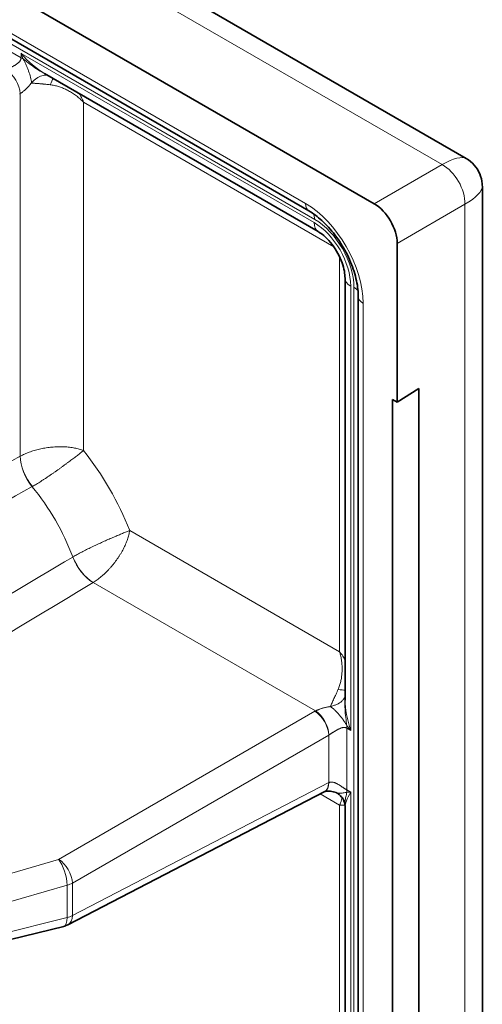
# Model space of a CAD drawing. Units: millimetres. Extents: x 0 to 210, y 0 to 297.
# Drawn here: x 66 to 73, y 112 to 127 of the extents above; entities that cross this region are included whole.
import ezdxf

# ---------------------------------------------------------------- set-up
doc = ezdxf.new("R2010")
doc.units = ezdxf.units.MM
doc.layers.add('Arêtes tangentes visibles(ISO)', color=7, linetype='Continuous', lineweight=18)
doc.layers.add('Arêtes visibles(ISO)', color=7, linetype='Continuous', lineweight=35)

msp = doc.modelspace()

# ---------------------------------------------------------------- linework, layer by layer
at = {"layer": 'Arêtes tangentes visibles(ISO)'}
for p, q in [((38.214, 144.028), (72.08, 124.476)), ((57.284, 131.201), (69.971, 123.875)), ((57.93, 130.664), (70.113, 123.63)), ((64.75, 126.6), (65.576, 126.123)), ((65.576, 126.123), (65.576, 126.194)), ((65.576, 126.194), (70.104, 123.58)), ((65.565, 125.573), (65.565, 119.973)), ((66.542, 125.439), (66.542, 120.061)), ((66.542, 125.439), (70.407, 123.208)), ((72.08, 124.476), (71.032, 123.871)), ((72.433, 123.864), (71.385, 123.259)), ((72.433, 123.864), (72.433, 57.815)), ((70.498, 123.049), (70.498, 116.954)), ((70.669, 122.601), (70.669, 115.74)), ((70.717, 98.106), (70.717, 122.583)), ((70.859, 122.338), (70.859, 97.278)), ((65.564, 119.973), (65.565, 119.973)), ((65.748, 119.503), (65.752, 119.505)), ((67.255, 118.826), (70.498, 116.954)), ((66.379, 118.42), (66.374, 118.417)), ((66.691, 118.024), (66.689, 118.023)), ((66.691, 118.024), (70.126, 116.04)), ((70.117, 116.035), (66.157, 113.749)), ((70.669, 115.74), (70.608, 115.775)), ((70.608, 115.775), (70.608, 114.821)), ((70.329, 115.668), (66.369, 113.382)), ((70.329, 115.668), (70.329, 114.933)), ((66.369, 112.88), (70.329, 114.933)), ((70.608, 114.821), (70.669, 114.786)), ((70.669, 98.04), (70.669, 114.786)), ((70.498, 114.585), (70.197, 114.759)), ((70.498, 114.585), (70.498, 98.836)), ((62.052, 112.553), (66.157, 113.749)), ((62.184, 112.154), (66.29, 113.351)), ((66.29, 113.351), (66.29, 112.849)), ((66.369, 113.382), (66.369, 112.88)), ((66.29, 112.849), (62.184, 111.834))]:
    msp.add_line(p, q, dxfattribs=at)
for centre, major_axis, ratio, start_param, end_param in [((65.788, 126.317), (-0.44, 0.478), 0.369013, 1.488396, 2.273667), ((65.769, 126.3), (-0.188, 0.588), 0.35134, 1.639561, 1.792612), ((65.788, 126.246), (0.3, 0), 0.57735, 3.926991, 4.072405), ((65.359, 125.699), (0.156, -0.256), 0.531053, 0.773958, 2.343385), ((66.036, 125.536), (-0.066, -0.293), 0.184153, 3.578858, 4.121405), ((65.546, 125.963), (-0.26, -0.419), 0.591637, 0.834693, 0.861132), ((71.702, 123.85), (0.768, 0.707), 0.264784, 0.082573, 0.833068), ((72.067, 124.061), (0.25, -0.433), 0.616921, 0.786007, 2.355586), ((71.702, 123.85), (-0.997, -0.311), 0.264785, 2.308523, 3.059018), ((69.971, 122.851), (0.628, -1.087), 0.57735, 0.785398, 2.356194), ((70.148, 123.977), (-0.125, -0.217), 0.57735, 5.497787, 6.283185), ((69.936, 123.528), (0.125, 0.217), 0.57735, 5.497787, 6.02885), ((70.113, 122.932), (0.428, -0.74), 0.57735, 0.785398, 2.356194), ((70.103, 122.927), (0.4, -0.693), 0.577751, 0.785745, 2.355845), ((70.316, 123.703), (-0.15, -0.26), 0.57735, 5.497787, 6.283185), ((70.881, 122.723), (-0.3, 0), 0.57735, 0, 0.785398), ((70.54, 122.481), (0.25, 0), 0.57735, 0.254335, 0.785398), ((71.035, 122.44), (-0.25, 0), 0.57735, 0, 0.785398), ((88.766, -4369.738), (2866.186, 4711.021), 0.592266, 0.804636, 0.805674), ((65.908, 119.763), (0.242, -0.437), 0.558678, 3.936934, 5.017129), ((65.909, 119.764), (-0.246, 0.435), 0.552907, 0.790629, 1.870655), ((65.516, 118.646), (-1.427, 2.472), 0.57735, 4.459845, 4.964933), ((1140.698, -4952.438), (1520.419, 5456.756), 0.724238, 0.623939, 0.624949), ((65.03, 118.365), (-1.077, 1.866), 0.57735, 4.417338, 5.00744), ((-3790.85, 3586.262), (-5489.197, 1410.875), 0.724142, 2.516442, 2.517451), ((66.68, 118.426), (0.257, -0.429), 0.558678, 4.407649, 5.487844), ((66.681, 118.427), (0.254, -0.431), 0.552907, 4.41253, 5.492556), ((-3817.453, 2387.374), (-5523.685, -126.935), 0.592265, 2.335918, 2.336955), ((70.329, 116.467), (-0.286, 0.09), 0.184153, 2.16178, 2.704327), ((70.881, 115.862), (-0.193, 0.62), 0.368624, 0.868231, 1.654601), ((70.455, 115.829), (-0.493, -0.016), 0.591637, 5.422056, 5.448494), ((70.122, 115.793), (-0.15, 0.26), 0.546739, 3.927333, 5.497445), ((70.132, 115.799), (-0.144, 0.263), 0.531053, 3.939801, 5.509227), ((70.82, 115.898), (-0.15, -0.26), 0.57735, 5.352373, 5.497787), ((70.861, 115.855), (-0.419, 0.46), 0.354318, 1.349095, 1.500851), ((70.473, 115.58), (-0.207, -0.008), 0.615585, 5.434658, 5.460238), ((70.122, 115.058), (0.138, -0.266), 0.576955, 0, 0.811218), ((70.132, 115.063), (0.132, -0.269), 0.561238, 6.283185, 7.10611), ((70.466, 114.849), (-0.2, 0.011), 0.53847, 5.474088, 5.500286), ((70.881, 114.908), (0.287, 0.382), 0.227716, 2.062336, 2.847633), ((70.82, 114.944), (-0.15, -0.26), 0.57735, 5.497787, 5.643201), ((70.858, 114.896), (0.445, 0.049), 0.2226, 4.097173, 4.250223), ((66.163, 113.508), (0.084, -0.288), 0.33076, 0.901296, 2.463139), ((66.163, 113.508), (-0.15, 0.26), 0.546739, 3.927333, 5.497445), ((66.163, 113.508), (0.3, 0), 0.57735, 5.148721, 5.471607), ((66.163, 113.006), (0.072, -0.291), 0.359164, 0, 0.915561), ((66.163, 113.006), (-0.3, 0), 0.57735, 2.007129, 2.330015), ((66.163, 113.006), (0.138, -0.266), 0.576955, 0, 0.811218)]:
    msp.add_ellipse(centre, major_axis=major_axis, ratio=ratio, start_param=start_param, end_param=end_param, dxfattribs=at)
for points, knots in [([(65.347, 125.937), (65.35, 125.939), (65.353, 125.94), (65.356, 125.942), (65.359, 125.943), (65.362, 125.945), (65.365, 125.947), (65.368, 125.948), (65.371, 125.95), (65.374, 125.952), (65.377, 125.953), (65.381, 125.955), (65.384, 125.957), (65.388, 125.959), (65.391, 125.961), (65.395, 125.963), (65.398, 125.965), (65.402, 125.967), (65.406, 125.969), (65.41, 125.971), (65.414, 125.973), (65.418, 125.975), (65.422, 125.977), (65.426, 125.979), (65.431, 125.981), (65.435, 125.984), (65.44, 125.986), (65.444, 125.989), (65.449, 125.991), (65.453, 125.993), (65.458, 125.996), (65.463, 125.999), (65.467, 126.001), (65.472, 126.004), (65.477, 126.007), (65.481, 126.01), (65.486, 126.013), (65.491, 126.015), (65.496, 126.018), (65.5, 126.021), (65.505, 126.025), (65.51, 126.028), (65.514, 126.031), (65.519, 126.034), (65.523, 126.037), (65.527, 126.041), (65.531, 126.044), (65.535, 126.047), (65.538, 126.051), (65.542, 126.054), (65.545, 126.057), (65.548, 126.06), (65.551, 126.064), (65.554, 126.067), (65.556, 126.07), (65.559, 126.073), (65.561, 126.076), (65.563, 126.079), (65.565, 126.082), (65.566, 126.085), (65.568, 126.088), (65.569, 126.091), (65.57, 126.094), (65.571, 126.097), (65.573, 126.1), (65.573, 126.103), (65.574, 126.106), (65.575, 126.109), (65.575, 126.112), (65.575, 126.114), (65.576, 126.117), (65.576, 126.12), (65.576, 126.123)], [0, 0, 0, 0, 0.0416667, 0.0416667, 0.0416667, 0.0833333, 0.0833333, 0.0833333, 0.125, 0.125, 0.125, 0.1666667, 0.1666667, 0.1666667, 0.2083333, 0.2083333, 0.2083333, 0.25, 0.25, 0.25, 0.2916667, 0.2916667, 0.2916667, 0.3333333, 0.3333333, 0.3333333, 0.375, 0.375, 0.375, 0.4166667, 0.4166667, 0.4166667, 0.4583333, 0.4583333, 0.4583333, 0.5, 0.5, 0.5, 0.5416667, 0.5416667, 0.5416667, 0.5833333, 0.5833333, 0.5833333, 0.625, 0.625, 0.625, 0.6666667, 0.6666667, 0.6666667, 0.7083333, 0.7083333, 0.7083333, 0.75, 0.75, 0.75, 0.7916667, 0.7916667, 0.7916667, 0.8333333, 0.8333333, 0.8333333, 0.875, 0.875, 0.875, 0.9166667, 0.9166667, 0.9166667, 0.9583333, 0.9583333, 0.9583333, 1, 1, 1, 1]), ([(65.737, 125.737), (65.737, 125.751), (65.736, 125.766), (65.734, 125.781), (65.731, 125.795), (65.728, 125.81), (65.724, 125.826), (65.716, 125.856), (65.706, 125.887), (65.694, 125.918), (65.688, 125.934), (65.682, 125.95), (65.676, 125.966), (65.67, 125.982), (65.663, 125.998), (65.656, 126.014), (65.649, 126.029), (65.642, 126.045), (65.634, 126.061), (65.627, 126.076), (65.618, 126.092), (65.609, 126.107)], [0.0000004, 0.0000004, 0.0000004, 0.0000004, 0.125, 0.125, 0.125, 0.25, 0.25, 0.25, 0.5, 0.5, 0.5, 0.625, 0.625, 0.625, 0.75, 0.75, 0.75, 0.875, 0.875, 0.875, 1, 1, 1, 1]), ([(65.951, 125.876), (65.944, 125.879), (65.898, 125.903), (65.816, 125.952), (65.71, 126.028), (65.643, 126.081), (65.609, 126.107)], [0.2053617, 0.2053617, 0.2053617, 0.2053617, 0.25, 0.5, 0.75, 1, 1, 1, 1]), ([(65.565, 125.573), (65.569, 125.576), (65.572, 125.578), (65.576, 125.58), (65.577, 125.581), (65.578, 125.582), (65.578, 125.582), (65.582, 125.585), (65.586, 125.588), (65.59, 125.59), (65.591, 125.591), (65.591, 125.591), (65.592, 125.592), (65.597, 125.595), (65.602, 125.599), (65.606, 125.603), (65.611, 125.607), (65.616, 125.61), (65.621, 125.615), (65.626, 125.619), (65.631, 125.623), (65.636, 125.628), (65.641, 125.632), (65.647, 125.637), (65.652, 125.642), (65.657, 125.647), (65.663, 125.652), (65.668, 125.658), (65.669, 125.659), (65.669, 125.659), (65.67, 125.66), (65.675, 125.665), (65.68, 125.67), (65.685, 125.675), (65.686, 125.676), (65.687, 125.677), (65.688, 125.679), (65.692, 125.684), (65.697, 125.689), (65.702, 125.694), (65.703, 125.696), (65.705, 125.697), (65.706, 125.699), (65.71, 125.704), (65.715, 125.709), (65.719, 125.715), (65.721, 125.717), (65.723, 125.719), (65.724, 125.721), (65.728, 125.726), (65.732, 125.731), (65.737, 125.737)], [0, 0, 0, 0, 0.0729279, 0.0729279, 0.0729279, 0.0909091, 0.0909091, 0.0909091, 0.1687566, 0.1687566, 0.1687566, 0.1818182, 0.1818182, 0.1818182, 0.2727273, 0.2727273, 0.2727273, 0.3636364, 0.3636364, 0.3636364, 0.4545455, 0.4545455, 0.4545455, 0.5454545, 0.5454545, 0.5454545, 0.6363636, 0.6363636, 0.6363636, 0.6483561, 0.6483561, 0.6483561, 0.7272727, 0.7272727, 0.7272727, 0.7442605, 0.7442605, 0.7442605, 0.8181818, 0.8181818, 0.8181818, 0.8401614, 0.8401614, 0.8401614, 0.9090909, 0.9090909, 0.9090909, 0.9360985, 0.9360985, 0.9360985, 0.9999988, 0.9999988, 0.9999988, 0.9999988]), ([(65.737, 125.737), (65.749, 125.75), (65.775, 125.775), (65.829, 125.818), (65.886, 125.847), (65.941, 125.858), (65.969, 125.858), (65.984, 125.857), (65.986, 125.856)], [0, 0, 0, 0, 0.125, 0.25, 0.5, 0.625, 0.75, 0.7685936, 0.7685936, 0.7685936, 0.7685936]), ([(66.028, 125.709), (66.016, 125.71), (66.004, 125.712), (65.992, 125.713), (65.991, 125.713), (65.989, 125.713), (65.988, 125.713), (65.978, 125.714), (65.967, 125.716), (65.957, 125.717), (65.955, 125.717), (65.952, 125.717), (65.949, 125.717), (65.941, 125.718), (65.932, 125.719), (65.923, 125.72), (65.919, 125.72), (65.915, 125.721), (65.911, 125.721), (65.904, 125.722), (65.897, 125.722), (65.889, 125.723), (65.884, 125.723), (65.879, 125.724), (65.874, 125.724), (65.868, 125.725), (65.862, 125.725), (65.856, 125.726), (65.85, 125.726), (65.844, 125.727), (65.838, 125.727), (65.834, 125.728), (65.829, 125.728), (65.825, 125.729), (65.818, 125.729), (65.811, 125.73), (65.804, 125.73), (65.801, 125.731), (65.797, 125.731), (65.794, 125.731), (65.786, 125.732), (65.779, 125.733), (65.771, 125.733), (65.769, 125.734), (65.767, 125.734), (65.765, 125.734), (65.756, 125.735), (65.748, 125.736), (65.739, 125.736), (65.738, 125.737), (65.737, 125.737), (65.737, 125.737)], [0, 0, 0, 0, 0.1111111, 0.1111111, 0.1111111, 0.1236965, 0.1236965, 0.1236965, 0.2222222, 0.2222222, 0.2222222, 0.2472613, 0.2472613, 0.2472613, 0.3333333, 0.3333333, 0.3333333, 0.3709675, 0.3709675, 0.3709675, 0.4444444, 0.4444444, 0.4444444, 0.4946065, 0.4946065, 0.4946065, 0.5555556, 0.5555556, 0.5555556, 0.6182783, 0.6182783, 0.6182783, 0.6666667, 0.6666667, 0.6666667, 0.7419277, 0.7419277, 0.7419277, 0.7777778, 0.7777778, 0.7777778, 0.8655772, 0.8655772, 0.8655772, 0.8888889, 0.8888889, 0.8888889, 0.9891812, 0.9891812, 0.9891812, 1, 1, 1, 1]), ([(66.542, 125.439), (66.533, 125.448), (66.525, 125.457), (66.516, 125.465), (66.507, 125.474), (66.498, 125.482), (66.489, 125.49), (66.48, 125.498), (66.47, 125.506), (66.461, 125.514), (66.452, 125.522), (66.442, 125.53), (66.432, 125.537), (66.423, 125.544), (66.413, 125.552), (66.403, 125.559), (66.393, 125.566), (66.383, 125.572), (66.372, 125.579), (66.362, 125.586), (66.352, 125.592), (66.342, 125.598), (66.331, 125.604), (66.321, 125.61), (66.311, 125.616), (66.3, 125.621), (66.29, 125.627), (66.279, 125.632), (66.269, 125.637), (66.258, 125.642), (66.248, 125.647), (66.237, 125.651), (66.227, 125.656), (66.216, 125.66), (66.206, 125.664), (66.195, 125.668), (66.185, 125.672), (66.174, 125.675), (66.164, 125.679), (66.153, 125.682), (66.143, 125.685), (66.132, 125.688), (66.122, 125.691), (66.112, 125.693), (66.101, 125.696), (66.091, 125.698), (66.08, 125.7), (66.07, 125.702), (66.059, 125.704), (66.049, 125.706), (66.038, 125.708), (66.028, 125.709)], [0, 0, 0, 0, 0.058824, 0.058824, 0.058824, 0.117647, 0.117647, 0.117647, 0.176471, 0.176471, 0.176471, 0.235294, 0.235294, 0.235294, 0.294118, 0.294118, 0.294118, 0.352941, 0.352941, 0.352941, 0.411765, 0.411765, 0.411765, 0.470588, 0.470588, 0.470588, 0.529412, 0.529412, 0.529412, 0.588235, 0.588235, 0.588235, 0.647059, 0.647059, 0.647059, 0.705882, 0.705882, 0.705882, 0.764706, 0.764706, 0.764706, 0.823529, 0.823529, 0.823529, 0.882353, 0.882353, 0.882353, 0.941176, 0.941176, 0.941176, 1, 1, 1, 1]), ([(66.542, 125.439), (66.537, 125.452), (66.532, 125.465), (66.526, 125.477), (66.521, 125.489), (66.515, 125.501), (66.509, 125.512), (66.503, 125.524), (66.497, 125.536), (66.491, 125.547), (66.485, 125.556), (66.48, 125.565), (66.474, 125.574)], [0, 0, 0, 0, 0.0588235, 0.0588235, 0.0588235, 0.1176471, 0.1176471, 0.1176471, 0.1764706, 0.1764706, 0.1764706, 0.2263033, 0.2263033, 0.2263033, 0.2263033]), ([(66.542, 120.061), (66.531, 120.066), (66.52, 120.07), (66.509, 120.073), (66.498, 120.077), (66.487, 120.08), (66.475, 120.084), (66.464, 120.087), (66.452, 120.09), (66.44, 120.092), (66.428, 120.095), (66.416, 120.098), (66.403, 120.1), (66.391, 120.103), (66.378, 120.105), (66.365, 120.107), (66.353, 120.109), (66.339, 120.11), (66.326, 120.112), (66.313, 120.113), (66.3, 120.115), (66.286, 120.116), (66.272, 120.117), (66.259, 120.118), (66.245, 120.118), (66.231, 120.119), (66.217, 120.119), (66.203, 120.119), (66.189, 120.12), (66.175, 120.12), (66.161, 120.119), (66.146, 120.119), (66.132, 120.119), (66.118, 120.118), (66.103, 120.117), (66.089, 120.116), (66.075, 120.115), (66.06, 120.114), (66.046, 120.113), (66.031, 120.111), (66.017, 120.11), (66.003, 120.108), (65.988, 120.106), (65.974, 120.104), (65.96, 120.102), (65.946, 120.099), (65.931, 120.097), (65.917, 120.094), (65.903, 120.092), (65.889, 120.089), (65.875, 120.086), (65.861, 120.083), (65.847, 120.079), (65.834, 120.076), (65.82, 120.072), (65.807, 120.069), (65.793, 120.065), (65.78, 120.061), (65.767, 120.057), (65.754, 120.053), (65.741, 120.049), (65.728, 120.045), (65.715, 120.04), (65.703, 120.036), (65.69, 120.031), (65.678, 120.026), (65.666, 120.021), (65.654, 120.017), (65.642, 120.011), (65.631, 120.006), (65.62, 120.001), (65.608, 119.996), (65.597, 119.99), (65.586, 119.985), (65.576, 119.979), (65.565, 119.973)], [0, 0, 0, 0, 0.04, 0.04, 0.04, 0.08, 0.08, 0.08, 0.12, 0.12, 0.12, 0.16, 0.16, 0.16, 0.2, 0.2, 0.2, 0.24, 0.24, 0.24, 0.28, 0.28, 0.28, 0.32, 0.32, 0.32, 0.36, 0.36, 0.36, 0.4, 0.4, 0.4, 0.44, 0.44, 0.44, 0.48, 0.48, 0.48, 0.52, 0.52, 0.52, 0.56, 0.56, 0.56, 0.6, 0.6, 0.6, 0.64, 0.64, 0.64, 0.68, 0.68, 0.68, 0.72, 0.72, 0.72, 0.76, 0.76, 0.76, 0.8, 0.8, 0.8, 0.84, 0.84, 0.84, 0.88, 0.88, 0.88, 0.92, 0.92, 0.92, 0.96, 0.96, 0.96, 1, 1, 1, 1]), ([(65.752, 119.505), (65.763, 119.511), (65.773, 119.518), (65.784, 119.524), (65.794, 119.53), (65.805, 119.537), (65.816, 119.544), (65.827, 119.55), (65.838, 119.557), (65.849, 119.564), (65.86, 119.571), (65.871, 119.578), (65.883, 119.585), (65.894, 119.593), (65.905, 119.6), (65.917, 119.607), (65.928, 119.615), (65.94, 119.622), (65.952, 119.63), (65.963, 119.638), (65.975, 119.646), (65.987, 119.654), (65.999, 119.661), (66.01, 119.669), (66.022, 119.677), (66.034, 119.686), (66.046, 119.694), (66.058, 119.702), (66.07, 119.71), (66.082, 119.718), (66.093, 119.726), (66.105, 119.735), (66.117, 119.743), (66.129, 119.751), (66.14, 119.76), (66.152, 119.768), (66.164, 119.776), (66.175, 119.785), (66.187, 119.793), (66.199, 119.801), (66.21, 119.809), (66.221, 119.818), (66.233, 119.826), (66.244, 119.834), (66.255, 119.842), (66.266, 119.85), (66.277, 119.859), (66.288, 119.867), (66.299, 119.875), (66.31, 119.883), (66.32, 119.891), (66.331, 119.898), (66.341, 119.906), (66.352, 119.914), (66.362, 119.922), (66.372, 119.929), (66.382, 119.937), (66.392, 119.944), (66.401, 119.952), (66.411, 119.959), (66.42, 119.966), (66.429, 119.973), (66.439, 119.98), (66.447, 119.987), (66.456, 119.994), (66.465, 120), (66.473, 120.007), (66.482, 120.013), (66.49, 120.02), (66.497, 120.026), (66.505, 120.032), (66.513, 120.038), (66.52, 120.044), (66.528, 120.05), (66.535, 120.056), (66.542, 120.061)], [0, 0, 0, 0, 0.04, 0.04, 0.04, 0.08, 0.08, 0.08, 0.12, 0.12, 0.12, 0.16, 0.16, 0.16, 0.2, 0.2, 0.2, 0.24, 0.24, 0.24, 0.28, 0.28, 0.28, 0.32, 0.32, 0.32, 0.36, 0.36, 0.36, 0.4, 0.4, 0.4, 0.44, 0.44, 0.44, 0.48, 0.48, 0.48, 0.52, 0.52, 0.52, 0.56, 0.56, 0.56, 0.6, 0.6, 0.6, 0.64, 0.64, 0.64, 0.68, 0.68, 0.68, 0.72, 0.72, 0.72, 0.76, 0.76, 0.76, 0.8, 0.8, 0.8, 0.84, 0.84, 0.84, 0.88, 0.88, 0.88, 0.92, 0.92, 0.92, 0.96, 0.96, 0.96, 1, 1, 1, 1]), ([(67.255, 118.826), (67.247, 118.823), (67.239, 118.819), (67.23, 118.816), (67.221, 118.813), (67.212, 118.809), (67.203, 118.806), (67.194, 118.802), (67.184, 118.798), (67.175, 118.794), (67.165, 118.79), (67.155, 118.786), (67.144, 118.782), (67.134, 118.778), (67.124, 118.773), (67.113, 118.769), (67.102, 118.764), (67.091, 118.76), (67.08, 118.755), (67.068, 118.75), (67.057, 118.745), (67.045, 118.74), (67.034, 118.736), (67.022, 118.73), (67.01, 118.725), (66.998, 118.72), (66.986, 118.715), (66.973, 118.71), (66.961, 118.704), (66.949, 118.699), (66.936, 118.693), (66.924, 118.688), (66.911, 118.682), (66.898, 118.677), (66.886, 118.671), (66.873, 118.665), (66.86, 118.66), (66.847, 118.654), (66.834, 118.648), (66.821, 118.642), (66.808, 118.636), (66.795, 118.63), (66.782, 118.624), (66.769, 118.618), (66.756, 118.612), (66.743, 118.606), (66.73, 118.6), (66.717, 118.594), (66.704, 118.588), (66.691, 118.581), (66.678, 118.575), (66.665, 118.569), (66.652, 118.563), (66.639, 118.557), (66.627, 118.55), (66.614, 118.544), (66.601, 118.538), (66.589, 118.532), (66.576, 118.525), (66.564, 118.519), (66.552, 118.513), (66.54, 118.507), (66.527, 118.5), (66.515, 118.494), (66.504, 118.488), (66.492, 118.482), (66.48, 118.476), (66.468, 118.469), (66.457, 118.463), (66.445, 118.457), (66.434, 118.451), (66.423, 118.445), (66.411, 118.438), (66.4, 118.432), (66.389, 118.426), (66.379, 118.42)], [0, 0, 0, 0, 0.04, 0.04, 0.04, 0.08, 0.08, 0.08, 0.12, 0.12, 0.12, 0.16, 0.16, 0.16, 0.2, 0.2, 0.2, 0.24, 0.24, 0.24, 0.28, 0.28, 0.28, 0.32, 0.32, 0.32, 0.36, 0.36, 0.36, 0.4, 0.4, 0.4, 0.44, 0.44, 0.44, 0.48, 0.48, 0.48, 0.52, 0.52, 0.52, 0.56, 0.56, 0.56, 0.6, 0.6, 0.6, 0.64, 0.64, 0.64, 0.68, 0.68, 0.68, 0.72, 0.72, 0.72, 0.76, 0.76, 0.76, 0.8, 0.8, 0.8, 0.84, 0.84, 0.84, 0.88, 0.88, 0.88, 0.92, 0.92, 0.92, 0.96, 0.96, 0.96, 0.9999999, 0.9999999, 0.9999999, 0.9999999]), ([(66.691, 118.024), (66.701, 118.03), (66.712, 118.037), (66.722, 118.044), (66.733, 118.051), (66.743, 118.058), (66.754, 118.066), (66.764, 118.073), (66.774, 118.081), (66.785, 118.089), (66.795, 118.097), (66.805, 118.105), (66.815, 118.114), (66.825, 118.122), (66.836, 118.131), (66.846, 118.14), (66.856, 118.149), (66.866, 118.158), (66.876, 118.168), (66.886, 118.177), (66.896, 118.187), (66.906, 118.197), (66.915, 118.207), (66.925, 118.217), (66.935, 118.228), (66.944, 118.238), (66.954, 118.249), (66.963, 118.259), (66.973, 118.27), (66.982, 118.281), (66.991, 118.292), (67, 118.303), (67.009, 118.315), (67.018, 118.326), (67.027, 118.337), (67.036, 118.349), (67.044, 118.361), (67.053, 118.372), (67.061, 118.384), (67.069, 118.396), (67.077, 118.408), (67.085, 118.42), (67.093, 118.432), (67.101, 118.444), (67.108, 118.456), (67.116, 118.468), (67.123, 118.48), (67.13, 118.493), (67.137, 118.505), (67.144, 118.517), (67.15, 118.529), (67.157, 118.542), (67.163, 118.554), (67.169, 118.566), (67.175, 118.579), (67.181, 118.591), (67.186, 118.603), (67.192, 118.615), (67.197, 118.627), (67.202, 118.64), (67.207, 118.652), (67.211, 118.664), (67.216, 118.676), (67.22, 118.688), (67.224, 118.7), (67.228, 118.712), (67.232, 118.723), (67.235, 118.735), (67.238, 118.747), (67.241, 118.758), (67.244, 118.77), (67.247, 118.781), (67.249, 118.792), (67.251, 118.804), (67.254, 118.815), (67.255, 118.826)], [0, 0, 0, 0, 0.04, 0.04, 0.04, 0.08, 0.08, 0.08, 0.12, 0.12, 0.12, 0.16, 0.16, 0.16, 0.2, 0.2, 0.2, 0.24, 0.24, 0.24, 0.28, 0.28, 0.28, 0.32, 0.32, 0.32, 0.36, 0.36, 0.36, 0.4, 0.4, 0.4, 0.44, 0.44, 0.44, 0.48, 0.48, 0.48, 0.52, 0.52, 0.52, 0.56, 0.56, 0.56, 0.6, 0.6, 0.6, 0.64, 0.64, 0.64, 0.68, 0.68, 0.68, 0.72, 0.72, 0.72, 0.76, 0.76, 0.76, 0.8, 0.8, 0.8, 0.84, 0.84, 0.84, 0.88, 0.88, 0.88, 0.92, 0.92, 0.92, 0.96, 0.96, 0.96, 1, 1, 1, 1]), ([(70.475, 116.374), (70.479, 116.383), (70.483, 116.392), (70.486, 116.402), (70.49, 116.412), (70.493, 116.422), (70.496, 116.432), (70.5, 116.442), (70.503, 116.452), (70.506, 116.462), (70.509, 116.472), (70.511, 116.483), (70.514, 116.494), (70.516, 116.504), (70.519, 116.515), (70.521, 116.526), (70.523, 116.537), (70.525, 116.548), (70.526, 116.56), (70.528, 116.571), (70.529, 116.582), (70.531, 116.594), (70.532, 116.605), (70.533, 116.617), (70.534, 116.629), (70.535, 116.641), (70.535, 116.652), (70.535, 116.664), (70.536, 116.676), (70.536, 116.688), (70.536, 116.7), (70.536, 116.712), (70.535, 116.724), (70.535, 116.736), (70.534, 116.749), (70.533, 116.761), (70.532, 116.773), (70.531, 116.785), (70.53, 116.797), (70.528, 116.809), (70.527, 116.821), (70.525, 116.833), (70.523, 116.845), (70.521, 116.857), (70.519, 116.869), (70.516, 116.881), (70.514, 116.893), (70.511, 116.905), (70.508, 116.917), (70.505, 116.929), (70.502, 116.942), (70.498, 116.954)], [0, 0, 0, 0, 0.058824, 0.058824, 0.058824, 0.117647, 0.117647, 0.117647, 0.176471, 0.176471, 0.176471, 0.235294, 0.235294, 0.235294, 0.294118, 0.294118, 0.294118, 0.352941, 0.352941, 0.352941, 0.411765, 0.411765, 0.411765, 0.470588, 0.470588, 0.470588, 0.529412, 0.529412, 0.529412, 0.588235, 0.588235, 0.588235, 0.647059, 0.647059, 0.647059, 0.705882, 0.705882, 0.705882, 0.764706, 0.764706, 0.764706, 0.823529, 0.823529, 0.823529, 0.882353, 0.882353, 0.882353, 0.941176, 0.941176, 0.941176, 1, 1, 1, 1]), ([(70.581, 116.827), (70.576, 116.836), (70.571, 116.846), (70.566, 116.855), (70.56, 116.866), (70.553, 116.877), (70.546, 116.888), (70.539, 116.899), (70.531, 116.91), (70.523, 116.921), (70.515, 116.932), (70.507, 116.943), (70.498, 116.954)], [0.7744456, 0.7744456, 0.7744456, 0.7744456, 0.8235294, 0.8235294, 0.8235294, 0.8823529, 0.8823529, 0.8823529, 0.9411765, 0.9411765, 0.9411765, 1, 1, 1, 1]), ([(70.353, 116.107), (70.357, 116.117), (70.362, 116.126), (70.366, 116.136), (70.371, 116.146), (70.375, 116.156), (70.38, 116.166), (70.385, 116.176), (70.39, 116.187), (70.395, 116.198), (70.4, 116.208), (70.405, 116.219), (70.41, 116.23), (70.415, 116.241), (70.42, 116.252), (70.426, 116.264), (70.431, 116.275), (70.436, 116.287), (70.442, 116.298), (70.447, 116.31), (70.453, 116.323), (70.458, 116.335), (70.464, 116.348), (70.469, 116.36), (70.475, 116.374)], [0, 0, 0, 0, 0.125, 0.125, 0.125, 0.25, 0.25, 0.25, 0.375, 0.375, 0.375, 0.5, 0.5, 0.5, 0.625, 0.625, 0.625, 0.75, 0.75, 0.75, 0.875, 0.875, 0.875, 1, 1, 1, 1]), ([(70.581, 116.263), (70.581, 116.261), (70.575, 116.248), (70.561, 116.223), (70.523, 116.181), (70.47, 116.147), (70.405, 116.122), (70.371, 116.112), (70.353, 116.107)], [0.2314106, 0.2314106, 0.2314106, 0.2314106, 0.25, 0.375, 0.5, 0.75, 0.875, 1, 1, 1, 1]), ([(70.61, 115.812), (70.604, 115.854), (70.591, 115.939), (70.579, 116.069), (70.578, 116.165), (70.581, 116.216), (70.581, 116.224)], [0, 0, 0, 0, 0.25, 0.5, 0.75, 0.7950401, 0.7950401, 0.7950401, 0.7950401]), ([(70.353, 116.107), (70.345, 116.106), (70.336, 116.105), (70.328, 116.104), (70.32, 116.102), (70.312, 116.101), (70.304, 116.099), (70.296, 116.098), (70.289, 116.096), (70.281, 116.095), (70.274, 116.093), (70.267, 116.091), (70.26, 116.09), (70.253, 116.088), (70.246, 116.086), (70.239, 116.084), (70.233, 116.082), (70.226, 116.081), (70.22, 116.079), (70.214, 116.077), (70.208, 116.075), (70.202, 116.073), (70.196, 116.071), (70.191, 116.069), (70.185, 116.067), (70.18, 116.065), (70.174, 116.062), (70.169, 116.06), (70.164, 116.058), (70.159, 116.056), (70.154, 116.054), (70.149, 116.052), (70.145, 116.05), (70.14, 116.047), (70.135, 116.045), (70.131, 116.043), (70.126, 116.04)], [0, 0, 0, 0, 0.083333, 0.083333, 0.083333, 0.166667, 0.166667, 0.166667, 0.25, 0.25, 0.25, 0.333333, 0.333333, 0.333333, 0.416667, 0.416667, 0.416667, 0.5, 0.5, 0.5, 0.583333, 0.583333, 0.583333, 0.666667, 0.666667, 0.666667, 0.75, 0.75, 0.75, 0.833333, 0.833333, 0.833333, 0.916667, 0.916667, 0.916667, 1, 1, 1, 1]), ([(70.61, 115.812), (70.602, 115.827), (70.584, 115.858), (70.554, 115.901), (70.523, 115.942), (70.48, 115.994), (70.436, 116.043), (70.39, 116.084), (70.366, 116.1), (70.353, 116.107)], [0, 0, 0, 0, 0.125, 0.25, 0.375, 0.5, 0.75, 0.875, 1, 1, 1, 1]), ([(70.608, 115.775), (70.605, 115.776), (70.603, 115.778), (70.6, 115.779), (70.597, 115.78), (70.594, 115.781), (70.591, 115.782), (70.588, 115.783), (70.585, 115.784), (70.582, 115.784), (70.579, 115.785), (70.575, 115.785), (70.572, 115.785), (70.568, 115.786), (70.565, 115.786), (70.561, 115.785), (70.557, 115.785), (70.553, 115.785), (70.548, 115.784), (70.544, 115.783), (70.539, 115.782), (70.535, 115.781), (70.53, 115.78), (70.525, 115.779), (70.52, 115.777), (70.516, 115.775), (70.511, 115.773), (70.506, 115.771), (70.501, 115.769), (70.496, 115.767), (70.491, 115.765), (70.486, 115.762), (70.481, 115.76), (70.476, 115.757), (70.471, 115.755), (70.467, 115.752), (70.462, 115.75), (70.457, 115.747), (70.453, 115.745), (70.448, 115.742), (70.444, 115.739), (70.439, 115.737), (70.435, 115.734), (70.431, 115.731), (70.426, 115.729), (70.422, 115.726), (70.418, 115.724), (70.414, 115.721), (70.41, 115.719), (70.406, 115.716), (70.402, 115.714), (70.399, 115.711), (70.395, 115.709), (70.391, 115.707), (70.388, 115.705), (70.384, 115.702), (70.381, 115.7), (70.377, 115.698), (70.374, 115.696), (70.371, 115.694), (70.368, 115.692), (70.364, 115.69), (70.361, 115.688), (70.358, 115.686), (70.355, 115.684), (70.352, 115.682), (70.349, 115.68), (70.346, 115.679), (70.344, 115.677), (70.341, 115.675), (70.338, 115.673), (70.335, 115.672), (70.332, 115.67)], [0, 0, 0, 0, 0.0416667, 0.0416667, 0.0416667, 0.0833333, 0.0833333, 0.0833333, 0.125, 0.125, 0.125, 0.1666667, 0.1666667, 0.1666667, 0.2083333, 0.2083333, 0.2083333, 0.25, 0.25, 0.25, 0.2916667, 0.2916667, 0.2916667, 0.3333333, 0.3333333, 0.3333333, 0.375, 0.375, 0.375, 0.4166667, 0.4166667, 0.4166667, 0.4583333, 0.4583333, 0.4583333, 0.5, 0.5, 0.5, 0.5416667, 0.5416667, 0.5416667, 0.5833333, 0.5833333, 0.5833333, 0.625, 0.625, 0.625, 0.6666667, 0.6666667, 0.6666667, 0.7083333, 0.7083333, 0.7083333, 0.75, 0.75, 0.75, 0.7916667, 0.7916667, 0.7916667, 0.8333333, 0.8333333, 0.8333333, 0.875, 0.875, 0.875, 0.9166667, 0.9166667, 0.9166667, 0.9583333, 0.9583333, 0.9583333, 1, 1, 1, 1]), ([(70.332, 114.934), (70.335, 114.935), (70.338, 114.937), (70.341, 114.937), (70.343, 114.938), (70.346, 114.939), (70.349, 114.94), (70.352, 114.94), (70.355, 114.941), (70.358, 114.941), (70.361, 114.942), (70.365, 114.942), (70.368, 114.942), (70.371, 114.942), (70.375, 114.942), (70.378, 114.942), (70.382, 114.941), (70.385, 114.941), (70.389, 114.941), (70.393, 114.94), (70.396, 114.939), (70.4, 114.938), (70.404, 114.937), (70.408, 114.936), (70.412, 114.935), (70.417, 114.934), (70.421, 114.932), (70.425, 114.931), (70.43, 114.929), (70.434, 114.927), (70.439, 114.925), (70.443, 114.923), (70.448, 114.921), (70.453, 114.919), (70.457, 114.916), (70.462, 114.914), (70.467, 114.911), (70.472, 114.908), (70.477, 114.906), (70.482, 114.903), (70.487, 114.9), (70.492, 114.897), (70.497, 114.893), (70.502, 114.89), (70.507, 114.887), (70.512, 114.884), (70.517, 114.881), (70.521, 114.877), (70.526, 114.874), (70.531, 114.871), (70.535, 114.868), (70.539, 114.865), (70.544, 114.862), (70.548, 114.86), (70.552, 114.857), (70.556, 114.854), (70.559, 114.852), (70.563, 114.849), (70.567, 114.847), (70.57, 114.845), (70.573, 114.842), (70.577, 114.84), (70.58, 114.838), (70.583, 114.836), (70.586, 114.834), (70.589, 114.832), (70.592, 114.831), (70.595, 114.829), (70.597, 114.827), (70.6, 114.826), (70.603, 114.824), (70.605, 114.822), (70.608, 114.821)], [0, 0, 0, 0, 0.0416667, 0.0416667, 0.0416667, 0.0833333, 0.0833333, 0.0833333, 0.125, 0.125, 0.125, 0.1666667, 0.1666667, 0.1666667, 0.2083333, 0.2083333, 0.2083333, 0.25, 0.25, 0.25, 0.2916667, 0.2916667, 0.2916667, 0.3333333, 0.3333333, 0.3333333, 0.375, 0.375, 0.375, 0.4166667, 0.4166667, 0.4166667, 0.4583333, 0.4583333, 0.4583333, 0.5, 0.5, 0.5, 0.5416667, 0.5416667, 0.5416667, 0.5833333, 0.5833333, 0.5833333, 0.625, 0.625, 0.625, 0.6666667, 0.6666667, 0.6666667, 0.7083333, 0.7083333, 0.7083333, 0.75, 0.75, 0.75, 0.7916667, 0.7916667, 0.7916667, 0.8333333, 0.8333333, 0.8333333, 0.875, 0.875, 0.875, 0.9166667, 0.9166667, 0.9166667, 0.9583333, 0.9583333, 0.9583333, 1, 1, 1, 1]), ([(70.443, 114.781), (70.459, 114.777), (70.474, 114.774), (70.489, 114.773), (70.5, 114.772), (70.511, 114.772), (70.521, 114.772), (70.532, 114.772), (70.542, 114.773), (70.553, 114.774), (70.563, 114.775), (70.573, 114.777), (70.583, 114.779), (70.593, 114.781), (70.602, 114.784), (70.61, 114.787)], [0.3222602, 0.3222602, 0.3222602, 0.3222602, 0.5, 0.5, 0.5, 0.625, 0.625, 0.625, 0.75, 0.75, 0.75, 0.875, 0.875, 0.875, 1, 1, 1, 1]), ([(70.58, 114.588), (70.578, 114.608), (70.579, 114.648), (70.592, 114.712), (70.604, 114.761), (70.61, 114.787)], [0.2514502, 0.2514502, 0.2514502, 0.2514502, 0.5, 0.75, 1, 1, 1, 1]), ([(70.498, 114.585), (70.502, 114.593), (70.505, 114.601), (70.508, 114.608), (70.511, 114.616), (70.514, 114.623), (70.516, 114.63), (70.519, 114.637), (70.521, 114.644), (70.523, 114.651), (70.525, 114.658), (70.527, 114.665), (70.528, 114.671), (70.53, 114.678), (70.531, 114.684), (70.532, 114.69), (70.533, 114.694), (70.533, 114.698), (70.534, 114.702)], [0, 0, 0, 0, 0.0588235, 0.0588235, 0.0588235, 0.1176471, 0.1176471, 0.1176471, 0.1764706, 0.1764706, 0.1764706, 0.2352941, 0.2352941, 0.2352941, 0.2941176, 0.2941176, 0.2941176, 0.331566, 0.331566, 0.331566, 0.331566]), ([(70.498, 114.585), (70.507, 114.586), (70.515, 114.586), (70.523, 114.587), (70.531, 114.587), (70.538, 114.587), (70.545, 114.587), (70.553, 114.587), (70.559, 114.587), (70.566, 114.586), (70.571, 114.586), (70.576, 114.586), (70.58, 114.585)], [0, 0, 0, 0, 0.0588235, 0.0588235, 0.0588235, 0.1176471, 0.1176471, 0.1176471, 0.1764706, 0.1764706, 0.1764706, 0.2231289, 0.2231289, 0.2231289, 0.2231289])]:
    msp.add_open_spline(points, degree=3, knots=knots, dxfattribs=at)
at = {"layer": 'Arêtes visibles(ISO)'}
for p, q in [((38.792, 144.004), (72.452, 124.571)), ((37.091, 143.467), (71.032, 123.871)), ((57.778, 130.831), (70.023, 123.761)), ((70.166, 123.443), (65.938, 125.884)), ((72.702, 124.138), (72.702, 58.328)), ((71.385, 123.259), (71.385, 120.809)), ((70.581, 116.208), (70.581, 122.723)), ((70.785, 122.44), (70.785, 97.89)), ((71.385, 120.809), (71.722, 121.018)), ((71.722, 59.781), (71.722, 121.018)), ((71.315, 120.85), (71.315, 59.613)), ((71.385, 120.809), (71.315, 120.85)), ((66.301, 112.739), (70.26, 114.792)), ((70.581, 98.346), (70.581, 114.562)), ((66.235, 112.714), (62.129, 111.7))]:
    msp.add_line(p, q, dxfattribs=at)
msp.add_arc((66.163, 113.006), 0.3, 283.8773, 297.4031, dxfattribs=at)
msp.add_ellipse((71.032, 123.463), major_axis=(-0.25, 0.433), ratio=0.578054, start_param=3.9276, end_param=5.497178, dxfattribs=at)
for points, knots in [([(72.452, 124.571), (72.498, 124.544), (72.541, 124.509), (72.612, 124.429), (72.641, 124.383), (72.682, 124.286), (72.695, 124.233), (72.701, 124.166), (72.702, 124.152), (72.702, 124.138)], [0, 0, 0, 0, 0.01614729, 0.01614729, 0.03207139, 0.03207139, 0.04800348, 0.04800348, 0.05215143, 0.05215143, 0.05215143, 0.05215143]), ([(70.023, 123.761), (70.088, 123.723), (70.157, 123.673), (70.294, 123.548), (70.363, 123.473), (70.49, 123.306), (70.549, 123.214), (70.649, 123.022), (70.69, 122.922), (70.751, 122.729), (70.771, 122.635), (70.784, 122.511), (70.785, 122.475), (70.785, 122.44)], [1.570796, 1.570796, 1.570796, 1.570796, 1.850454, 1.850454, 2.137479, 2.137479, 2.430157, 2.430157, 2.724024, 2.724024, 3.014272, 3.014272, 3.141593, 3.141593, 3.141593, 3.141593]), ([(70.581, 122.723), (70.581, 122.754), (70.578, 122.792), (70.563, 122.871), (70.551, 122.915), (70.518, 123.007), (70.497, 123.055), (70.446, 123.151), (70.415, 123.198), (70.35, 123.284), (70.314, 123.324), (70.244, 123.389), (70.209, 123.416), (70.174, 123.438), (70.17, 123.44), (70.166, 123.443)], [0, 0, 0, 0, 0.01447945, 0.01447945, 0.02928159, 0.02928159, 0.04518382, 0.04518382, 0.06177066, 0.06177066, 0.07847479, 0.07847479, 0.09463285, 0.09463285, 0.09681729, 0.09681729, 0.09681729, 0.09681729]), ([(70.443, 114.781), (70.414, 114.79), (70.384, 114.796), (70.346, 114.801), (70.335, 114.802), (70.317, 114.802), (70.31, 114.802), (70.292, 114.801), (70.283, 114.8), (70.271, 114.797), (70.267, 114.795), (70.265, 114.794), (70.264, 114.794), (70.264, 114.794)], [0, 0, 0, 0, 0.00909615, 0.00909615, 0.01281196, 0.01281196, 0.0156059, 0.0156059, 0.02043521, 0.02043521, 0.02475482, 0.02475482, 0.02557384, 0.02557384, 0.02557384, 0.02557384]), ([(70.58, 114.588), (70.58, 114.59), (70.58, 114.592), (70.579, 114.597), (70.579, 114.6), (70.578, 114.605), (70.577, 114.609), (70.575, 114.616), (70.574, 114.621), (70.57, 114.633), (70.568, 114.64), (70.559, 114.661), (70.552, 114.674), (70.532, 114.707), (70.515, 114.726), (70.486, 114.753), (70.474, 114.762), (70.459, 114.772), (70.456, 114.773), (70.45, 114.777), (70.446, 114.779), (70.442, 114.781), (70.441, 114.781), (70.441, 114.782), (70.44, 114.782), (70.44, 114.782)], [0.00001539, 0.00001539, 0.00001539, 0.00001539, 0.00090317, 0.00090317, 0.00174424, 0.00174424, 0.00270551, 0.00270551, 0.00410458, 0.00410458, 0.00648684, 0.00648684, 0.01101346, 0.01101346, 0.01874774, 0.01874774, 0.02350274, 0.02350274, 0.02471051, 0.02471051, 0.02619722, 0.02619722, 0.02684069, 0.02684069, 0.02701773, 0.02701773, 0.02701773, 0.02701773])]:
    msp.add_open_spline(points, degree=3, knots=knots, dxfattribs=at)
for points in [[(70.264, 114.794), (70.263, 114.793), (70.261, 114.792), (70.26, 114.792)], [(70.581, 114.562), (70.581, 114.571), (70.581, 114.58), (70.58, 114.588)]]:
    msp.add_open_spline(points, degree=3, dxfattribs=at)

doc.saveas('drawing.dxf')
